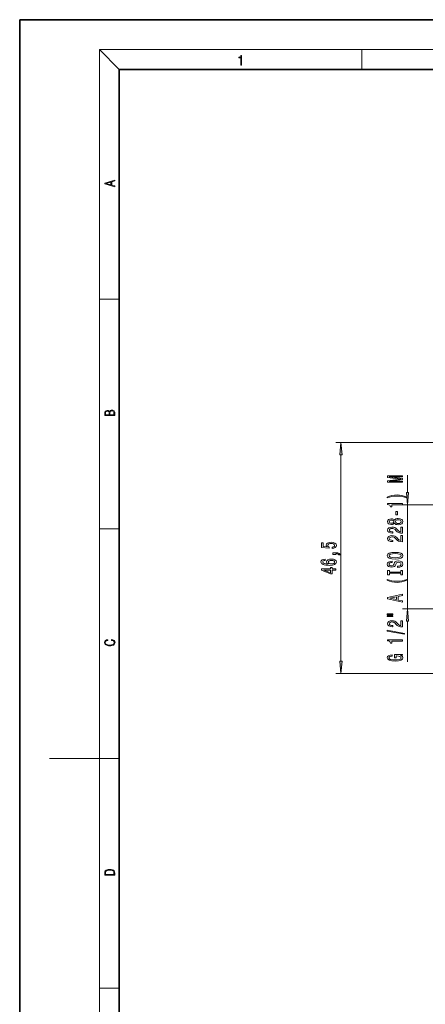
# Model space of a CAD drawing. Extents: x 0 to 420, y 0 to 297.
# Drawn here: x 0 to 81, y 99 to 297 of the extents above; entities that cross this region are included whole.
import ezdxf

# ---------------------------------------------------------------- set-up
doc = ezdxf.new("R2010")
doc.units = 0

msp = doc.modelspace()

# ---------------------------------------------------------------- linework, layer by layer
at = {"color": 7, "lineweight": 35}
for p, q in [((210, 297), (0, 297)), ((0, 297), (0, 0)), ((410, 287), (20, 287)), ((20, 287), (20, 10))]:
    msp.add_line(p, q, dxfattribs=at)
at = {"color": 7, "lineweight": 13}
for p, q in [((20, 287), (16, 291)), ((16, 291), (414, 291)), ((16, 291), (16, 6)), ((68.75, 287), (68.75, 291)), ((16, 240.83), (20, 240.83)), ((103.94, 212.03), (63.55, 212.03)), ((64.55, 168.02), (64.55, 209.54)), ((77.93, 201.97), (77.93, 205.43)), ((89.24, 199.48), (76.93, 199.48)), ((77.93, 178.58), (77.93, 199.48)), ((16, 194.67), (20, 194.67)), ((89.24, 178.58), (76.93, 178.58)), ((77.93, 167.93), (77.93, 176.09)), ((103.94, 165.53), (63.55, 165.53)), ((16, 148.5), (6, 148.5)), ((16, 148.5), (20, 148.5)), ((16, 102.33), (20, 102.33))]:
    msp.add_line(p, q, dxfattribs=at)
for points in [[(44.41, 287.87), (44.55, 287.87), (44.55, 289.82), (44.42, 289.82), (44.39, 289.64), (44.32, 289.52), (44.21, 289.45), (44.06, 289.44), (44.05, 289.44), (44.05, 289.32), (44.07, 289.32), (44.27, 289.34), (44.41, 289.42)], [(19.09, 263.42), (19.09, 263.57), (18.48, 263.74), (18.48, 264.41), (19.09, 264.58), (19.09, 264.73), (17.09, 264.16), (17.09, 263.99)], [(18.32, 263.78), (17.29, 264.07), (18.32, 264.37)], [(19.09, 217.41), (19.09, 217.82), (19.09, 218.09), (19.05, 218.26), (18.97, 218.35), (18.86, 218.43), (18.72, 218.47), (18.55, 218.49), (18.37, 218.47), (18.21, 218.41), (18.1, 218.32), (18.04, 218.2), (17.97, 218.29), (17.87, 218.36), (17.75, 218.41), (17.6, 218.42), (17.35, 218.37), (17.17, 218.24), (17.11, 218.09), (17.09, 217.9), (17.09, 217.41)], [(17.26, 217.88), (17.27, 218.06), (17.33, 218.18), (17.44, 218.26), (17.62, 218.28), (17.8, 218.25), (17.91, 218.18), (17.96, 218.05), (17.97, 217.87), (17.97, 217.55), (17.26, 217.55)], [(18.93, 217.55), (18.14, 217.55), (18.14, 217.96), (18.17, 218.13), (18.24, 218.25), (18.37, 218.32), (18.54, 218.35), (18.73, 218.32), (18.85, 218.25), (18.91, 218.13), (18.93, 217.95)], [(64.77, 209.54), (64.55, 212.03), (64.33, 209.54)], [(76.93, 204), (76.93, 204.2), (74.2, 204.2), (76.93, 204.54), (76.93, 204.76), (74.2, 205.1), (76.93, 205.1), (76.93, 205.3), (73.93, 205.3), (73.93, 204.98), (76.57, 204.65), (73.93, 204.32), (73.93, 204)], [(77.71, 201.97), (77.93, 199.48), (78.14, 201.97)], [(77.76, 201.04), (77.28, 201.23), (76.81, 201.36), (76.33, 201.44), (75.81, 201.46), (75.29, 201.44), (74.8, 201.36), (74.33, 201.23), (73.85, 201.04), (73.85, 200.88), (74.31, 201.02), (74.79, 201.13), (75.3, 201.19), (75.81, 201.21), (76.32, 201.19), (76.82, 201.13), (77.3, 201.02), (77.76, 200.88)], [(76.93, 199.47), (76.93, 199.71), (73.9, 199.71), (73.9, 199.53), (74.17, 199.48), (74.35, 199.39), (74.45, 199.25), (74.48, 199.05), (74.79, 199.05), (74.79, 199.47)], [(75.94, 197.49), (75.94, 198.12), (75.59, 198.12), (75.59, 197.49)], [(75.31, 195.77), (75.43, 195.64), (75.6, 195.55), (75.81, 195.49), (76.07, 195.47), (76.45, 195.52), (76.75, 195.64), (76.94, 195.83), (77.01, 196.09), (76.94, 196.36), (76.75, 196.55), (76.45, 196.67), (76.07, 196.71), (75.81, 196.69), (75.6, 196.64), (75.43, 196.55), (75.31, 196.42), (75.21, 196.52), (75.06, 196.59), (74.89, 196.64), (74.68, 196.65), (74.37, 196.61), (74.12, 196.5), (73.96, 196.33), (73.9, 196.09), (73.96, 195.86), (74.12, 195.68), (74.37, 195.57), (74.68, 195.53), (74.89, 195.55), (75.06, 195.59)], [(74.71, 195.78), (74.52, 195.8), (74.38, 195.86), (74.28, 195.96), (74.25, 196.09), (74.28, 196.22), (74.38, 196.32), (74.52, 196.38), (74.71, 196.41), (74.91, 196.38), (75.06, 196.32), (75.16, 196.22), (75.19, 196.09), (75.15, 195.96), (75.06, 195.86), (74.91, 195.8)], [(76.06, 195.72), (75.83, 195.75), (75.66, 195.82), (75.54, 195.94), (75.5, 196.09), (75.54, 196.25), (75.66, 196.36), (75.83, 196.44), (76.06, 196.47), (76.3, 196.44), (76.49, 196.36), (76.61, 196.25), (76.65, 196.09), (76.61, 195.94), (76.49, 195.82), (76.3, 195.75)], [(76.93, 193.75), (76.93, 194.99), (76.55, 194.99), (76.55, 194.01), (76.35, 194.06), (76.18, 194.16), (75.88, 194.45), (75.75, 194.6), (75.56, 194.77), (75.34, 194.89), (75.09, 194.96), (74.8, 194.99), (74.44, 194.94), (74.15, 194.82), (73.97, 194.63), (73.9, 194.39), (73.98, 194.14), (74.18, 193.96), (74.51, 193.83), (74.93, 193.79), (74.99, 193.79), (74.99, 194.03), (74.96, 194.03), (74.67, 194.05), (74.45, 194.12), (74.31, 194.23), (74.26, 194.38), (74.31, 194.53), (74.41, 194.64), (74.58, 194.71), (74.79, 194.74), (74.99, 194.72), (75.16, 194.67), (75.31, 194.59), (75.44, 194.48), (75.58, 194.32), (75.85, 194.07), (76.13, 193.89), (76.48, 193.78), (76.91, 193.75)], [(76.93, 192.04), (76.93, 193.28), (76.55, 193.28), (76.55, 192.3), (76.35, 192.35), (76.18, 192.45), (75.88, 192.73), (75.75, 192.89), (75.56, 193.06), (75.34, 193.18), (75.09, 193.25), (74.8, 193.28), (74.44, 193.23), (74.15, 193.11), (73.97, 192.92), (73.9, 192.68), (73.98, 192.43), (74.18, 192.24), (74.51, 192.12), (74.93, 192.08), (74.99, 192.08), (74.99, 192.32), (74.96, 192.32), (74.67, 192.34), (74.45, 192.41), (74.31, 192.52), (74.26, 192.67), (74.31, 192.82), (74.41, 192.93), (74.58, 193), (74.79, 193.03), (74.99, 193.01), (75.16, 192.96), (75.31, 192.88), (75.44, 192.76), (75.58, 192.61), (75.85, 192.36), (76.13, 192.18), (76.48, 192.07), (76.91, 192.04)], [(62.77, 190.71), (63.12, 190.76), (63.4, 190.89), (63.57, 191.08), (63.63, 191.32), (63.56, 191.58), (63.34, 191.78), (63.01, 191.91), (62.57, 191.96), (62.17, 191.92), (61.86, 191.79), (61.65, 191.6), (61.58, 191.35), (61.63, 191.15), (61.78, 191), (60.97, 191.07), (60.97, 191.86), (60.61, 191.86), (60.61, 190.9), (62.2, 190.76), (62.2, 190.97), (62, 191.12), (61.93, 191.31), (61.97, 191.47), (62.11, 191.6), (62.32, 191.68), (62.6, 191.71), (62.87, 191.68), (63.08, 191.6), (63.21, 191.47), (63.26, 191.31), (63.23, 191.17), (63.13, 191.06), (62.98, 190.99), (62.77, 190.95)], [(61.36, 188.55), (61.01, 188.5), (60.75, 188.39), (60.58, 188.21), (60.53, 187.98), (60.56, 187.83), (60.64, 187.7), (60.77, 187.58), (60.96, 187.48), (61.2, 187.4), (61.49, 187.35), (61.83, 187.31), (62.22, 187.3), (62.83, 187.34), (63.28, 187.47), (63.54, 187.67), (63.63, 187.95), (63.56, 188.2), (63.35, 188.4), (63.03, 188.52), (62.63, 188.56), (62.22, 188.52), (61.9, 188.4), (61.7, 188.22), (61.63, 187.99), (61.72, 187.74), (61.97, 187.56), (61.49, 187.6), (61.15, 187.68), (60.95, 187.81), (60.88, 187.98), (60.91, 188.11), (61, 188.21), (61.15, 188.28), (61.36, 188.31)], [(62.63, 188.31), (62.9, 188.28), (63.11, 188.21), (63.25, 188.1), (63.29, 187.95), (63.25, 187.8), (63.12, 187.68), (62.91, 187.61), (62.64, 187.58), (62.37, 187.61), (62.16, 187.68), (62.03, 187.8), (61.99, 187.96), (62.03, 188.1), (62.16, 188.21), (62.36, 188.28)], [(63.55, 189.46), (63.55, 189.63), (63.63, 189.63), (63.84, 189.62), (63.98, 189.58), (64.08, 189.51), (64.13, 189.4), (64.42, 189.4), (64.35, 189.58), (64.19, 189.71), (63.94, 189.79), (63.6, 189.82), (62.9, 189.82), (62.9, 189.46)], [(75.43, 188.58), (76.1, 188.63), (76.6, 188.76), (76.9, 188.97), (77.01, 189.25), (76.9, 189.52), (76.6, 189.73), (76.1, 189.87), (75.43, 189.92), (74.76, 189.87), (74.48, 189.81), (74.26, 189.73), (73.95, 189.52), (73.87, 189.39), (73.84, 189.25), (73.95, 188.97), (74.25, 188.76), (74.75, 188.63)], [(75.94, 187.13), (75.94, 186.89), (76.39, 186.94), (76.73, 187.07), (76.93, 187.27), (77.01, 187.54), (76.94, 187.81), (76.75, 188.01), (76.45, 188.14), (76.06, 188.18), (75.7, 188.14), (75.47, 188.04), (75.32, 187.86), (75.21, 187.62), (75.13, 187.42), (75.03, 187.29), (74.89, 187.21), (74.68, 187.19), (74.48, 187.21), (74.34, 187.28), (74.24, 187.38), (74.2, 187.53), (74.25, 187.67), (74.36, 187.79), (74.56, 187.86), (74.82, 187.9), (74.82, 188.13), (74.81, 188.13), (74.41, 188.09), (74.1, 187.97), (73.91, 187.78), (73.85, 187.52), (73.91, 187.29), (74.09, 187.1), (74.38, 186.99), (74.74, 186.95), (75.06, 186.98), (75.28, 187.08), (75.43, 187.23), (75.54, 187.45), (75.64, 187.66), (75.74, 187.81), (75.88, 187.91), (76.1, 187.94), (76.33, 187.91), (76.5, 187.83), (76.61, 187.71), (76.64, 187.55), (76.6, 187.38), (76.46, 187.24), (76.23, 187.16)], [(75.43, 188.83), (74.9, 188.86), (74.52, 188.95), (74.28, 189.08), (74.2, 189.25), (74.28, 189.42), (74.52, 189.55), (74.91, 189.64), (75.43, 189.67), (75.95, 189.64), (76.33, 189.55), (76.57, 189.42), (76.64, 189.25), (76.57, 189.08), (76.33, 188.95), (75.95, 188.86)], [(63.55, 186.36), (63.55, 186.59), (62.8, 186.59), (62.8, 186.85), (62.46, 186.85), (62.46, 186.59), (60.61, 186.59), (60.61, 186.36), (62.42, 185.57), (62.8, 185.57), (62.8, 186.36)], [(62.46, 185.78), (61.11, 186.36), (62.46, 186.36)], [(76.56, 185.71), (76.56, 185.37), (76.93, 185.37), (76.93, 186.28), (76.56, 186.28), (76.56, 185.95), (74.29, 185.95), (74.29, 186.28), (73.93, 186.28), (73.93, 185.37), (74.29, 185.37), (74.29, 185.71)], [(77.76, 184.3), (77.76, 184.47), (77.3, 184.32), (76.82, 184.22), (76.32, 184.15), (75.81, 184.13), (75.3, 184.15), (74.79, 184.22), (74.31, 184.32), (73.85, 184.47), (73.85, 184.3), (74.33, 184.11), (74.8, 183.98), (75.29, 183.9), (75.81, 183.88), (76.33, 183.9), (76.81, 183.98), (77.28, 184.11)], [(76.93, 179.9), (76.93, 180.14), (76.04, 180.33), (76.04, 181.05), (76.93, 181.24), (76.93, 181.48), (73.92, 180.82), (73.92, 180.56)], [(75.68, 180.41), (74.35, 180.69), (75.68, 180.97)], [(78.14, 176.09), (77.93, 178.58), (77.71, 176.09)], [(73.82, 177.37), (74.99, 177.37), (74.99, 177.54), (73.82, 177.54)], [(73.82, 176.99), (74.99, 176.99), (74.99, 177.17), (73.82, 177.17)], [(77.33, 173.44), (77.33, 173.62), (73.84, 174.25), (73.84, 174.07)], [(76.93, 174.92), (76.93, 176.16), (76.55, 176.16), (76.55, 175.18), (76.35, 175.24), (76.18, 175.33), (75.88, 175.62), (75.75, 175.77), (75.56, 175.94), (75.34, 176.07), (75.09, 176.14), (74.8, 176.16), (74.44, 176.12), (74.15, 176), (73.97, 175.81), (73.9, 175.57), (73.98, 175.32), (74.18, 175.13), (74.51, 175.01), (74.93, 174.97), (74.99, 174.97), (74.99, 175.2), (74.96, 175.2), (74.67, 175.23), (74.45, 175.3), (74.31, 175.41), (74.26, 175.56), (74.31, 175.71), (74.41, 175.82), (74.58, 175.89), (74.79, 175.92), (74.99, 175.9), (75.16, 175.85), (75.31, 175.77), (75.44, 175.65), (75.58, 175.5), (75.85, 175.24), (76.13, 175.06), (76.48, 174.96), (76.91, 174.92)], [(18.44, 172.23), (18.67, 172.19), (18.84, 172.1), (18.95, 171.96), (18.98, 171.78), (18.93, 171.56), (18.75, 171.4), (18.47, 171.3), (18.09, 171.26), (17.71, 171.3), (17.43, 171.4), (17.26, 171.56), (17.2, 171.78), (17.24, 171.95), (17.33, 172.08), (17.48, 172.18), (17.68, 172.22), (17.68, 172.36), (17.42, 172.31), (17.22, 172.19), (17.09, 172.01), (17.04, 171.78), (17.11, 171.5), (17.2, 171.39), (17.32, 171.3), (17.65, 171.16), (17.85, 171.13), (18.09, 171.12), (18.33, 171.13), (18.54, 171.16), (18.87, 171.29), (19.08, 171.5), (19.15, 171.77), (19.1, 172.01), (18.96, 172.2), (18.74, 172.32), (18.44, 172.37)], [(76.93, 172.09), (76.93, 172.32), (73.9, 172.32), (73.9, 172.15), (74.17, 172.1), (74.35, 172.01), (74.45, 171.87), (74.48, 171.67), (74.79, 171.67), (74.79, 172.09)], [(76.52, 169.19), (76.93, 169.23), (76.93, 169.36), (75.3, 169.36), (75.3, 168.7), (75.67, 168.7), (75.67, 169.11), (75.7, 169.11), (76.1, 169.08), (76.39, 168.99), (76.58, 168.87), (76.64, 168.71), (76.56, 168.53), (76.33, 168.4), (75.94, 168.31), (75.41, 168.28), (74.89, 168.31), (74.51, 168.39), (74.27, 168.53), (74.19, 168.72), (74.23, 168.85), (74.35, 168.96), (74.56, 169.04), (74.83, 169.08), (74.83, 169.34), (74.41, 169.27), (74.1, 169.14), (73.91, 168.96), (73.84, 168.74), (73.95, 168.44), (74.27, 168.22), (74.76, 168.08), (75.43, 168.03), (76.09, 168.08), (76.59, 168.22), (76.9, 168.43), (77.01, 168.69), (76.97, 168.84), (76.89, 168.97), (76.74, 169.09)], [(64.33, 168.02), (64.55, 165.53), (64.77, 168.02)], [(17.09, 125.37), (17.09, 125.02), (19.09, 125.02), (19.09, 125.43), (19.08, 125.68), (19.01, 125.88), (18.87, 126.01), (18.67, 126.11), (18.41, 126.17), (18.09, 126.19), (17.79, 126.17), (17.54, 126.12), (17.35, 126.03), (17.2, 125.91), (17.11, 125.71), (17.09, 125.47)], [(18.93, 125.15), (17.26, 125.15), (17.26, 125.43), (17.27, 125.66), (17.35, 125.83), (17.47, 125.93), (17.63, 125.99), (17.84, 126.04), (18.09, 126.05), (18.36, 126.04), (18.58, 125.99), (18.74, 125.92), (18.85, 125.82), (18.92, 125.66), (18.93, 125.44)]]:
    msp.add_lwpolyline(points, close=True, dxfattribs=at)
for points in [[(64.77, 209.54), (64.55, 212.03), (64.77, 209.54), (64.33, 209.54)], [(77.71, 201.97), (77.93, 199.48), (77.71, 201.97), (78.14, 201.97)], [(78.14, 176.09), (77.93, 178.58), (78.14, 176.09), (77.71, 176.09)], [(64.33, 168.02), (64.55, 165.53), (64.33, 168.02), (64.77, 168.02)]]:
    msp.add_solid(points, dxfattribs=at)

doc.saveas('drawing.dxf')
